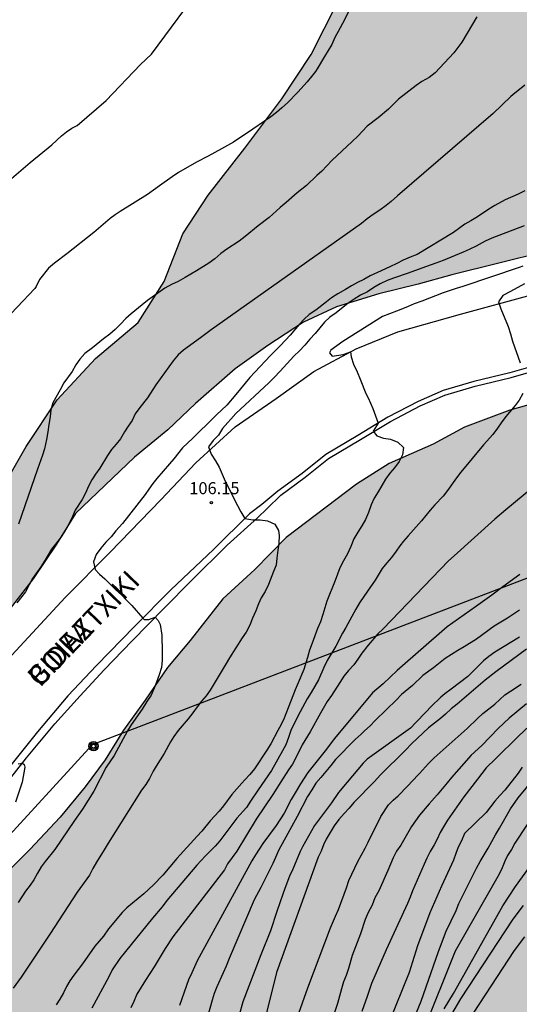
# Model space of a CAD drawing. Units: metres. Extents: x 583444 to 583795, y 4793040 to 4793290.
# Drawn here: x 583524 to 583555, y 4793137 to 4793198 of the extents above; entities that cross this region are included whole.
import ezdxf

# ---------------------------------------------------------------- set-up
doc = ezdxf.new("R2010")
doc.units = ezdxf.units.M
for name, color, linetype in [('020104', 34, 'Continuous'), ('020204', 9, 'Continuous'), ('020308', 9, 'Continuous'), ('060113', 4, 'Continuous'), ('060134', 9, 'Continuous'), ('080306', 9, 'Continuous'), ('080312', 8, 'Continuous'), ('090217', 9, 'Continuous'), ('100106', 63, 'Continuous'), ('220104', 9, 'LINEA_ELECTRICA'), ('990504', 63, 'Continuous')]:
    doc.layers.add(name, color=color, linetype=linetype)
doc.layers.add('020105', color=24, linetype='Continuous', lineweight=30)
doc.styles.add('ARIAL', font='ARIAL.TTF', dxfattribs={"height": 1})
doc.styles.add('ARIALI', font='ARIALI.TTF', dxfattribs={"height": 1})
doc.styles.get("Standard").update_dxf_attribs({"font": 'txt.shx'})
doc.linetypes.add('LINEA_ELECTRICA', pattern='A,7.5,-0.3,["E",Standard,S=0.25,R=0,X=-0.1,Y=-0.1],-0.3', length=8.1)

# ---------------------------------------------------------------- blocks, each defined once
blk = doc.blocks.new('COTAPU')
blk.add_circle((0, 0), 0.075)
blk = doc.blocks.new('POSTEM')
for radius in [0.29, 0.21, 0.12]:
    blk.add_circle((0, 0), radius)

msp = doc.modelspace()

# ---------------------------------------------------------------- hatches: boundary and pattern name
at = {"layer": '990504'}
h = msp.add_hatch(color=256, dxfattribs=at)
h.paths.add_polyline_path([(583474.803, 4793290.227), (583496.703, 4793290.226), (583498.105, 4793289.113), (583500.166, 4793288.039), (583502.296, 4793286.803), (583504.905, 4793285.222), (583510.047, 4793282.415), (583512.374, 4793280.652), (583516.817, 4793277.887), (583519.964, 4793275.703), (583522.365, 4793273.809), (583527.299, 4793269.522), (583532.905, 4793265.726), (583535.915, 4793263.558), (583540.915, 4793259.835), (583544.178, 4793257.565), (583546.466, 4793256.836), (583549.046, 4793256.319), (583551.625, 4793255.913), (583553.858, 4793255.338), (583556.127, 4793254.46), (583558.33, 4793252.94), (583560.504, 4793251.255), (583561.809, 4793249.901), (583563.537, 4793248.204), (583565.068, 4793246.365), (583566.213, 4793244.434), (583567.059, 4793242.716), (583567.428, 4793240.897), (583567.193, 4793239.145), (583567.077, 4793237.204), (583568.184, 4793236.626), (583569.797, 4793236.861), (583571.551, 4793236.853), (583573.715, 4793236.307), (583575.739, 4793235.112), (583577.761, 4793233.608), (583579.565, 4793232.199), (583581.863, 4793231.09), (583584.7, 4793230.15), (583587.055, 4793229.082), (583589.202, 4793228.044), (583591.057, 4793226.746), (583592.979, 4793225.626), (583596.218, 4793223.28), (583598.325, 4793221.408), (583601.585, 4793218.871), (583603.13, 4793217.303), (583604.571, 4793215.928), (583605.972, 4793214.324), (583607.411, 4793212.518), (583608.576, 4793210.848), (583610.696, 4793207.219), (583611.947, 4793205.494), (583612.949, 4793203.972), (583613.631, 4793202.411), (583614.13, 4793200.837), (583614.208, 4793199.37), (583613.486, 4793197.765), (583612.503, 4793196.447), (583610.667, 4793195.098), (583608.812, 4793194.117), (583606.669, 4793193.473), (583601.902, 4793192.553), (583596.135, 4793191.226), (583593.325, 4793190.694), (583590.014, 4793189.923), (583586.478, 4793189.293), (583574.31, 4793187.007), (583569.121, 4793186.145), (583564.276, 4793185.177), (583559.14, 4793184.364), (583550.453, 4793182.218), (583548.353, 4793181.62), (583545.911, 4793181.015), (583543.269, 4793180.209), (583541.211, 4793179.259), (583538.987, 4793177.814), (583536.957, 4793176.36), (583534.488, 4793174.205), (583532.775, 4793172.57), (583530.698, 4793170.866), (583527.024, 4793167.359), (583525.833, 4793165.452), (583524.377, 4793163.295), (583522.944, 4793161.435), (583521.599, 4793159.793), (583520.086, 4793159.344), (583519.307, 4793159.655), (583519.281, 4793160.257), (583519.505, 4793161.306), (583520.189, 4793163.296), (583520.846, 4793164.504), (583521.588, 4793166.365), (583522.54, 4793169.052), (583523.956, 4793171.529), (583525.881, 4793174.431), (583528.265, 4793176.992), (583530.931, 4793179.249), (583532.538, 4793181.798), (583533.7, 4793184.755), (583535.278, 4793187.161), (583537.553, 4793190.094), (583539.865, 4793193.17), (583541.691, 4793195.931), (583543.328, 4793199.163), (583544.864, 4793202.835), (583546.208, 4793206.386), (583547.614, 4793209.63), (583549.149, 4793212.599), (583550.2, 4793215.401), (583551.243, 4793218.45), (583552.241, 4793221.626), (583552.73, 4793224.823), (583552.874, 4793228.307), (583552.434, 4793230.825), (583551.029, 4793232.367), (583548.927, 4793233.091), (583546.912, 4793235.417), (583544.778, 4793241.886), (583542.95, 4793246.023), (583540.916, 4793249.899), (583539.152, 4793252.52), (583537.658, 4793253.706), (583535.978, 4793251.993), (583534.86, 4793249.988), (583532.572, 4793247.949), (583529.695, 4793246.288), (583522.427, 4793242.357), (583514.39, 4793238.134), (583511.581, 4793236.067), (583508.424, 4793233.076), (583506.371, 4793231.265), (583504.032, 4793229.653), (583502.329, 4793228.336), (583500.443, 4793226.001), (583496.543, 4793222.17), (583494.831, 4793220.674), (583493.367, 4793219.001), (583491.934, 4793217.047), (583491.002, 4793215.094), (583490.469, 4793213.099), (583490.427, 4793211), (583490.787, 4793208.929), (583491.653, 4793206.868), (583492.29, 4793204.781), (583492.293, 4793202.568), (583490.777, 4793201.25), (583487.905, 4793200.788), (583481.857, 4793200.781), (583479.444, 4793201.311), (583478.037, 4793203.153), (583477.567, 4793205.608), (583477.542, 4793208.409), (583477.791, 4793211.695), (583477.885, 4793214.576), (583478.055, 4793217.623), (583478.54, 4793220.752), (583480.24, 4793229.905), (583480.638, 4793231.637), (583480.984, 4793233.569), (583481.138, 4793235.277), (583481.149, 4793237.15), (583480.752, 4793239.486), (583479.309, 4793240.524), (583477.65, 4793240.672), (583476.052, 4793240.622), (583474.925, 4793239.628), (583473.727, 4793238.191), (583472.93, 4793235.982), (583472.22, 4793232.879), (583471.6, 4793228.652), (583470.872, 4793226.316), (583469.702, 4793224.303), (583468.319, 4793222.238), (583466.26, 4793220.702), (583463.508, 4793218.874), (583461.42, 4793217.683), (583459.019, 4793216.749), (583456.365, 4793217.123), (583454.559, 4793218.313), (583453.574, 4793220.395), (583453.208, 4793222.483), (583452.98, 4793224.95), (583452.518, 4793233.646), (583452.763, 4793237.256), (583454.184, 4793242.978), (583455.573, 4793249.32), (583456.648, 4793254.705), (583457.729, 4793257.095), (583458.915, 4793258.978), (583460.542, 4793261.738), (583461.471, 4793264.184), (583462.175, 4793266.887), (583463.548, 4793270.155), (583465.073, 4793273.003), (583466.667, 4793275.018), (583468.558, 4793278.06), (583470.672, 4793280.215), (583472.313, 4793282.098), (583473.244, 4793283.91), (583473.704, 4793286.356), (583474.092, 4793289.437)])
h.paths.add_polyline_path([(583601.459, 4793212.481), (583600.415, 4793212.285), (583598.958, 4793211.798), (583597.806, 4793211.186), (583596.868, 4793209.947), (583596.252, 4793208.628), (583596.152, 4793208.3), (583595.812, 4793206.772), (583595.692, 4793205.32), (583595.665, 4793203.895), (583595.75, 4793202.228), (583595.942, 4793200.816), (583596.372, 4793199.722), (583597.033, 4793198.905), (583597.929, 4793198.336), (583598.957, 4793198.239), (583600.165, 4793198.794), (583601.481, 4793199.834), (583602.437, 4793201.076), (583603.247, 4793202.289), (583603.994, 4793203.638), (583604.52, 4793204.811), (583604.663, 4793206.147), (583604.669, 4793207.456), (583604.585, 4793208.798), (583604.366, 4793210.151), (583603.971, 4793211.314), (583603.364, 4793212.082), (583602.76, 4793212.503)], flags=0)
msp.add_hatch(color=256, dxfattribs=at).paths.add_polyline_path([(583514.781, 4793136.516), (583514.165, 4793135.863), (583514.064, 4793134.731), (583514.319, 4793133.286), (583515.107, 4793132.581), (583516.38, 4793132.351), (583517.915, 4793131.558), (583519.146, 4793130.358), (583523.048, 4793125.984), (583524.298, 4793125.135), (583527.593, 4793122.655), (583529.051, 4793121.662), (583531.961, 4793120.17), (583536.608, 4793118.36), (583538.866, 4793117.543), (583541.359, 4793116.911), (583543.541, 4793116.667), (583546.351, 4793116.55), (583549.746, 4793116.308), (583554.202, 4793115.816), (583558.379, 4793115.791), (583560.896, 4793115.862), (583562.749, 4793116.2), (583563.975, 4793117.184), (583565.068, 4793118.754), (583565.824, 4793120.894), (583566.284, 4793122.762), (583566.944, 4793125.132), (583567.33, 4793127.078), (583568.336, 4793131.109), (583568.875, 4793133.543), (583569.458, 4793135.587), (583571.167, 4793139.805), (583572.199, 4793141.827), (583573.813, 4793143.479), (583575.933, 4793145.119), (583578.59, 4793146.188), (583581.425, 4793147.043), (583584.251, 4793147.791), (583586.673, 4793148.352), (583589.447, 4793149.192), (583594.949, 4793151.352), (583596.97, 4793152.454), (583598.154, 4793153.578), (583598.245, 4793154.782), (583597.683, 4793156.13), (583596.711, 4793157.41), (583595.477, 4793158.633), (583593.951, 4793160.06), (583592.654, 4793161.951), (583591.946, 4793163.717), (583591.558, 4793165.512), (583591.558, 4793166.588), (583592.14, 4793168.128), (583593.853, 4793169.777), (583596.111, 4793171.277), (583598.702, 4793172.689), (583601.459, 4793173.628), (583608.775, 4793175.659), (583612.394, 4793176.906), (583615.307, 4793178.313), (583617.041, 4793179.935), (583619.355, 4793183.772), (583620.923, 4793185.345), (583622.222, 4793187.027), (583623.541, 4793188.491), (583623.419, 4793189.484), (583622.406, 4793189.892), (583620.733, 4793189.389), (583618.351, 4793188.277), (583615.547, 4793186.776), (583612.689, 4793185.844), (583609.576, 4793184.948), (583602.958, 4793183.614), (583599.517, 4793182.849), (583595.598, 4793182.203), (583592.129, 4793181.688), (583588.922, 4793181.119), (583579.276, 4793179.78), (583575.985, 4793179.042), (583572.122, 4793177.938), (583568.927, 4793177.123), (583565.866, 4793176.682), (583562.91, 4793176.092), (583556.945, 4793174.591), (583554.058, 4793173.779), (583551.238, 4793172.722), (583549.285, 4793171.662), (583546.55, 4793170.46), (583544.52, 4793169.17), (583540.138, 4793165.867), (583538.191, 4793163.859), (583536.194, 4793162.039), (583534.156, 4793159.454), (583532.752, 4793157.766), (583531.356, 4793155.727), (583530.015, 4793153.858), (583528.875, 4793152.029), (583527.628, 4793150.346), (583526.068, 4793148.459), (583524.176, 4793146.432), (583521.453, 4793143.768), (583519.494, 4793141.734), (583518.113, 4793139.99)])

# ---------------------------------------------------------------- linework, layer by layer
at = {"layer": '020104', "flags": 128}
for points, elevation in [([(583522.9, 4793188.072), (583524.199, 4793189.204), (583525.54, 4793190.307), (583526.151, 4793190.858), (583526.467, 4793191.118), (583526.795, 4793191.328), (583527.129, 4793191.507), (583528.934, 4793193.055), (583531.058, 4793195.291), (583531.751, 4793195.938), (583533.836, 4793198.741)], 111), ([(583552.01, 4793198.258), (583551.061, 4793196.682), (583550.564, 4793196.033), (583549.402, 4793194.777), (583549.029, 4793194.498), (583548.583, 4793194.232), (583548.218, 4793193.992), (583547.134, 4793193.134), (583546.513, 4793192.529), (583545.871, 4793191.971), (583545.187, 4793191.466), (583544.591, 4793190.845), (583544.251, 4793190.504), (583542.968, 4793189.319), (583542.347, 4793188.655), (583542.046, 4793188.39), (583541.397, 4793187.771), (583540.829, 4793187.317), (583540.143, 4793186.712), (583539.755, 4793186.397), (583539.085, 4793185.771), (583538.382, 4793185.256), (583537.585, 4793184.585), (583537.204, 4793184.306), (583536.431, 4793183.807), (583536.065, 4793183.529), (583535.703, 4793183.21), (583535.327, 4793182.929), (583534.548, 4793182.455), (583533.839, 4793182.037), (583533.406, 4793181.798), (583533.003, 4793181.615), (583532.587, 4793181.387), (583531.509, 4793180.603), (583531.163, 4793180.339), (583530.488, 4793179.786), (583530.153, 4793179.481), (583529.821, 4793179.135), (583529.495, 4793178.814), (583529.153, 4793178.517), (583528.761, 4793178.224), (583528.074, 4793177.669), (583527.597, 4793177.316), (583527.293, 4793176.963), (583527.043, 4793176.606), (583526.803, 4793176.198), (583526.301, 4793175.48), (583526.072, 4793175.049), (583525.607, 4793174.234), (583525.483, 4793173.809), (583525.433, 4793173.363), (583525.35, 4793172.886), (583525.3, 4793172.429), (583525.224, 4793171.949), (583525.093, 4793171.38), (583524.963, 4793170.974), (583524.649, 4793170.115), (583523.469, 4793166.679)], 109), ([(583554.983, 4793194.011), (583554.251, 4793193.421), (583554.125, 4793193.309), (583553.029, 4793192.241), (583547.063, 4793187.134), (583546.663, 4793186.773), (583546.367, 4793186.519), (583545.965, 4793186.224), (583545.556, 4793185.962), (583545.183, 4793185.69), (583544.832, 4793185.404), (583535.469, 4793178.786), (583534.797, 4793178.285), (583533.741, 4793177.521), (583533.402, 4793177.223), (583533.099, 4793176.852), (583532.03, 4793175.369), (583531.497, 4793174.562), (583531.017, 4793173.941), (583530.737, 4793173.563), (583530.549, 4793173.151), (583530.289, 4793172.791), (583530.071, 4793172.434), (583529.826, 4793172.008), (583529.556, 4793171.665), (583529.265, 4793171.335), (583529.013, 4793170.968), (583528.533, 4793170.178), (583528.262, 4793169.796), (583528.046, 4793169.457), (583527.832, 4793169.057), (583527.635, 4793168.621), (583527.437, 4793168.229), (583526.993, 4793167.552), (583526.764, 4793167.026), (583526.552, 4793166.584), (583526.318, 4793166.189), (583526.083, 4793165.83), (583525.529, 4793165.137), (583525.117, 4793164.421), (583524.867, 4793164.025), (583524.337, 4793163.31), (583523.908, 4793162.48), (583523.367, 4793161.794)], 108), ([(583554.992, 4793187.438), (583554.584, 4793187.234), (583553.779, 4793186.866), (583553.116, 4793186.52), (583552.754, 4793186.296), (583552.054, 4793185.822), (583551.641, 4793185.563), (583551.268, 4793185.353), (583550.555, 4793184.852), (583548.283, 4793183.478), (583547.862, 4793183.31), (583547.415, 4793183.112), (583547.025, 4793182.913), (583546.581, 4793182.701), (583545.812, 4793182.352), (583545.374, 4793182.14), (583544.972, 4793181.923), (583544.566, 4793181.729), (583544.193, 4793181.527), (583543.821, 4793181.295), (583543.345, 4793181.035), (583542.965, 4793180.778), (583542.638, 4793180.535), (583541.985, 4793180.008), (583541.571, 4793179.73), (583541.247, 4793179.449), (583540.938, 4793179.118), (583540.378, 4793178.462), (583539.781, 4793177.815), (583539.161, 4793177.196), (583538.178, 4793176.143), (583537.867, 4793175.821), (583537.005, 4793174.751), (583536.432, 4793174.105), (583535.806, 4793173.494), (583535.643, 4793173.346), (583534.324, 4793172.035), (583533.686, 4793171.432), (583533.137, 4793170.751), (583532.865, 4793170.453), (583532.081, 4793169.537), (583531.825, 4793169.222), (583531.581, 4793168.874), (583531.354, 4793168.53), (583529.94, 4793166.738), (583529.535, 4793166.274), (583529.238, 4793165.911), (583528.916, 4793165.566), (583528.601, 4793165.197), (583528.303, 4793164.807), (583528.138, 4793164.351), (583528.239, 4793163.876), (583528.518, 4793163.582), (583528.856, 4793163.289), (583529.192, 4793162.932), (583529.525, 4793162.611), (583529.873, 4793162.296), (583530.171, 4793161.979), (583530.517, 4793161.635), (583531.21, 4793160.832), (583531.292, 4793160.756), (583531.575, 4793160.749), (583531.98, 4793160.891), (583532.172, 4793160.685), (583532.297, 4793160.441), (583532.399, 4793159.773), (583532.416, 4793158.718), (583532.415, 4793158.233), (583532.37, 4793157.777), (583532.227, 4793157.313), (583532.067, 4793156.86), (583531.909, 4793156.472), (583531.72, 4793156.052), (583531.466, 4793155.652), (583531.18, 4793155.176), (583530.483, 4793154.194), (583530.256, 4793153.83), (583529.427, 4793152.293), (583528.93, 4793151.575), (583528.165, 4793150.075), (583527.462, 4793148.944), (583526.951, 4793148.239), (583525.743, 4793146.448), (583525.122, 4793145.689), (583524.888, 4793145.356), (583524.657, 4793144.977), (583524.419, 4793144.56), (583524.19, 4793144.216), (583523.91, 4793143.85), (583523.441, 4793143.146)], 107), ([(583554.946, 4793185.253), (583552.949, 4793184.493), (583552.534, 4793184.298), (583551.955, 4793183.988), (583551.537, 4793183.778), (583551.162, 4793183.615), (583549.91, 4793183.106), (583549.45, 4793182.931), (583548.581, 4793182.633), (583547.725, 4793182.32), (583546.818, 4793182.01), (583546.422, 4793181.85), (583545.994, 4793181.639), (583545.596, 4793181.412), (583545.192, 4793181.153), (583544.756, 4793180.94), (583544.371, 4793180.694), (583543.995, 4793180.437), (583543.249, 4793179.834), (583542.861, 4793179.577), (583542.519, 4793179.262), (583541.942, 4793178.546), (583541.613, 4793178.198), (583541.294, 4793177.83), (583540.962, 4793177.475), (583540.603, 4793177.149), (583539.758, 4793176.21), (583539.392, 4793175.82), (583539.054, 4793175.483), (583536.998, 4793173.574), (583536.68, 4793173.226), (583536.501, 4793173.008), (583536.172, 4793172.639), (583535.923, 4793172.227), (583535.597, 4793171.887), (583535.293, 4793171.503), (583535.467, 4793171.04), (583535.734, 4793170.626), (583535.971, 4793170.228), (583536.333, 4793169.361), (583537.106, 4793167.86), (583537.305, 4793167.45), (583537.57, 4793167.05), (583538.05, 4793166.962), (583538.517, 4793166.954), (583538.975, 4793166.891), (583539.419, 4793166.684), (583539.66, 4793166.296), (583539.694, 4793165.974), (583539.677, 4793165.503), (583539.612, 4793165.075), (583539.562, 4793164.579), (583539.503, 4793164.146), (583539.356, 4793163.744), (583539.044, 4793162.943), (583538.833, 4793162.504), (583538.586, 4793162.099), (583538.405, 4793161.735), (583538.253, 4793161.29), (583538.036, 4793160.846), (583537.875, 4793160.399), (583537.645, 4793159.971), (583537.393, 4793159.622), (583536.616, 4793158.378), (583536.39, 4793158.01), (583535.406, 4793156.348), (583535.148, 4793156.011), (583534.857, 4793155.673), (583534.592, 4793155.32), (583534.323, 4793154.938), (583534.032, 4793154.567), (583533.421, 4793153.843), (583533.134, 4793153.477), (583532.925, 4793153.132), (583532.544, 4793152.406), (583532.041, 4793151.634), (583531.849, 4793151.309), (583531.618, 4793150.866), (583531.388, 4793150.477), (583531.132, 4793150.125), (583529.05, 4793146.841), (583528.814, 4793146.424), (583528.322, 4793145.65), (583528.105, 4793145.259), (583527.884, 4793144.833), (583527.128, 4793143.791), (583525.418, 4793141.178), (583523.642, 4793138.495), (583523.142, 4793137.805)], 106), ([(583554.965, 4793181.642), (583554.104, 4793181.162), (583553.668, 4793180.951), (583553.626, 4793180.923), (583553.35, 4793180.523), (583553.506, 4793180.087), (583553.947, 4793178.982), (583554.096, 4793178.54), (583554.224, 4793178.088), (583554.713, 4793176.739)], 104), ([(583554.872, 4793174.819), (583554.642, 4793174.399), (583554.384, 4793174.069), (583553.807, 4793173.39), (583553.519, 4793172.997), (583553.301, 4793172.667), (583553.008, 4793172.28), (583552.422, 4793171.618), (583551.011, 4793169.926), (583550.737, 4793169.567), (583550.188, 4793168.782), (583549.9, 4793168.442), (583549.391, 4793167.891), (583549.103, 4793167.56), (583548.569, 4793166.903), (583547.72, 4793165.973), (583547.436, 4793165.628), (583547.219, 4793165.339), (583546.991, 4793165.012), (583546.696, 4793164.624), (583546.398, 4793164.29), (583546.112, 4793163.924), (583545.676, 4793163.195), (583545.19, 4793162.511), (583544.704, 4793161.785), (583544.471, 4793161.39), (583543.841, 4793160.266), (583543.638, 4793159.896), (583543.221, 4793159.087), (583542.693, 4793158.203), (583542.473, 4793157.761), (583542.141, 4793156.998), (583541.7, 4793156.219), (583541.449, 4793155.812), (583541.014, 4793155.019), (583540.604, 4793154.248), (583540.425, 4793153.847), (583540.278, 4793153.405), (583540.104, 4793152.956), (583539.916, 4793152.575), (583539.232, 4793151.353), (583538.394, 4793150.148), (583537.912, 4793149.439), (583537.662, 4793149.053), (583537.066, 4793148.4), (583536.008, 4793146.985), (583535.712, 4793146.647), (583535.106, 4793146.044), (583534.836, 4793145.762), (583534.566, 4793145.463), (583532.71, 4793143.27), (583532.412, 4793142.881), (583531.807, 4793142.16), (583529.786, 4793139.653), (583529.294, 4793138.942), (583529.089, 4793138.511), (583528.042, 4793136.556)], 104), ([(583556.091, 4793169.46), (583553.802, 4793167.576), (583553.126, 4793166.991), (583550.592, 4793164.714), (583550.232, 4793164.408), (583546.182, 4793160.173), (583545.838, 4793159.872), (583545.231, 4793159.168), (583544.838, 4793158.662), (583544.593, 4793158.284), (583544.348, 4793157.943), (583544.022, 4793157.573), (583543.735, 4793157.228), (583543.472, 4793156.843), (583542.956, 4793156.02), (583542.688, 4793155.651), (583542.266, 4793154.919), (583541.621, 4793153.758), (583541.125, 4793152.962), (583540.713, 4793152.099), (583540.519, 4793151.75), (583540.276, 4793151.395), (583539.8, 4793150.657), (583539.302, 4793149.862), (583538.269, 4793148.328), (583537.057, 4793146.34), (583536.49, 4793145.556), (583536.288, 4793145.185), (583533.084, 4793141.011), (583532.605, 4793140.273), (583531.922, 4793139.137), (583531.381, 4793138.312), (583530.838, 4793137.43), (583530.653, 4793136.987), (583530.468, 4793136.593)], 103), ([(583554.678, 4793163.55), (583553.62, 4793162.782), (583552.948, 4793162.271), (583551.924, 4793161.534), (583550.154, 4793160.303), (583547.045, 4793157.585), (583546.178, 4793156.76), (583545.501, 4793156.194), (583543.141, 4793153.352), (583542.564, 4793152.579), (583541.48, 4793151.228), (583541.019, 4793150.524), (583540.702, 4793149.965), (583540.438, 4793149.553), (583540.007, 4793148.7), (583539.515, 4793147.928), (583538.688, 4793146.807), (583538.225, 4793146.108), (583538.002, 4793145.743), (583534.59, 4793139.508), (583534.264, 4793138.772), (583534.05, 4793138.322), (583533.491, 4793136.727)], 102), ([(583554.659, 4793161.341), (583553.91, 4793160.833), (583553.091, 4793160.332), (583551.975, 4793159.541), (583551.212, 4793159.059), (583550.815, 4793158.832), (583550.036, 4793158.324), (583549.312, 4793157.748), (583548.642, 4793157.263), (583547.998, 4793156.651), (583547.322, 4793156.078), (583546.996, 4793155.766), (583546.352, 4793155.143), (583545.673, 4793154.464), (583545.368, 4793154.139), (583545.01, 4793153.823), (583544.798, 4793153.61), (583544.438, 4793153.278), (583544.085, 4793152.932), (583543.534, 4793152.371), (583543.214, 4793152.038), (583542.915, 4793151.67), (583542.596, 4793151.302), (583542.295, 4793150.914), (583541.972, 4793150.566), (583541.74, 4793150.153), (583541.47, 4793149.744), (583540.816, 4793148.486), (583539.655, 4793146.385), (583539.479, 4793145.953), (583539.305, 4793145.56), (583538.548, 4793144.078), (583538.147, 4793143.316), (583536.585, 4793139.649), (583536.405, 4793139.189), (583536.218, 4793138.759), (583535.813, 4793137.889), (583535.662, 4793137.48), (583535.528, 4793137.055), (583535.058, 4793135.371)], 101), ([(583555.102, 4793158.911), (583553.193, 4793157.506), (583552.531, 4793156.971), (583550.78, 4793155.476), (583550.404, 4793155.197), (583550.058, 4793154.865), (583549.742, 4793154.597), (583548.994, 4793154.008), (583547.968, 4793153.037), (583547.574, 4793152.617), (583545.98, 4793151.065), (583545.626, 4793150.669), (583544.343, 4793149.356), (583544.05, 4793149.007), (583543.736, 4793148.672), (583543.416, 4793148.309), (583543.13, 4793147.922), (583542.872, 4793147.503), (583542.635, 4793147.086), (583542.463, 4793146.726), (583542.306, 4793146.347), (583542.118, 4793145.96), (583539.533, 4793138.792), (583538.863, 4793136.114)], 99), ([(583555.102, 4793158.911), (583553.193, 4793157.506), (583552.531, 4793156.971), (583550.78, 4793155.476), (583550.404, 4793155.197), (583550.058, 4793154.865), (583549.742, 4793154.597), (583548.994, 4793154.008), (583547.968, 4793153.037), (583547.574, 4793152.617), (583545.98, 4793151.065), (583545.626, 4793150.669), (583544.343, 4793149.356), (583544.05, 4793149.007), (583543.736, 4793148.672), (583543.416, 4793148.309), (583543.13, 4793147.922), (583542.872, 4793147.503), (583542.635, 4793147.086), (583542.463, 4793146.726), (583542.306, 4793146.347), (583542.118, 4793145.96), (583539.533, 4793138.792), (583538.863, 4793136.114)], 99), ([(583540.495, 4793135.034), (583541.489, 4793137.835), (583542.894, 4793141.559), (583543.203, 4793142.298), (583543.389, 4793142.698), (583543.889, 4793144.054), (583544.039, 4793144.511), (583544.59, 4793145.69), (583545.061, 4793146.534), (583545.243, 4793146.889), (583546.018, 4793148.489), (583546.512, 4793149.212), (583546.788, 4793149.513), (583547.101, 4793149.791), (583547.694, 4793150.389), (583548.36, 4793151.088), (583548.427, 4793151.174), (583548.996, 4793151.802), (583549.354, 4793152.145), (583551.412, 4793153.964), (583552.05, 4793154.597), (583552.382, 4793154.912), (583553.121, 4793155.491), (583553.754, 4793156.06), (583554.094, 4793156.301), (583554.774, 4793156.721)], 98), ([(583540.495, 4793135.034), (583541.489, 4793137.835), (583542.894, 4793141.559), (583543.203, 4793142.298), (583543.389, 4793142.698), (583543.889, 4793144.054), (583544.039, 4793144.511), (583544.59, 4793145.69), (583545.061, 4793146.534), (583545.243, 4793146.889), (583546.018, 4793148.489), (583546.512, 4793149.212), (583546.788, 4793149.513), (583547.101, 4793149.791), (583547.694, 4793150.389), (583548.36, 4793151.088), (583548.427, 4793151.174), (583548.996, 4793151.802), (583549.354, 4793152.145), (583551.412, 4793153.964), (583552.05, 4793154.597), (583552.382, 4793154.912), (583553.121, 4793155.491), (583553.754, 4793156.06), (583554.094, 4793156.301), (583554.774, 4793156.721)], 98), ([(583555.09, 4793155.497), (583554.026, 4793154.614), (583553.332, 4793153.98), (583552.321, 4793152.916), (583551.655, 4793152.304), (583550.435, 4793150.924), (583550.162, 4793150.583), (583549.532, 4793149.841), (583549.027, 4793149.287), (583548.445, 4793148.583), (583548.181, 4793148.226), (583547.94, 4793147.868), (583547.271, 4793146.711), (583547.012, 4793146.337), (583546.79, 4793145.928), (583546.461, 4793145.141), (583545.902, 4793143.859), (583545.662, 4793143.426), (583545.484, 4793142.98), (583545.236, 4793142.51), (583545.063, 4793142.09), (583544.756, 4793141.183), (583544.238, 4793139.851), (583544.009, 4793139.04), (583543.866, 4793138.599), (583543.714, 4793138.208), (583543.582, 4793137.772), (583543.321, 4793136.848), (583542.909, 4793135.613)], 97), ([(583555.09, 4793155.497), (583554.026, 4793154.614), (583553.332, 4793153.98), (583552.321, 4793152.916), (583551.655, 4793152.304), (583550.435, 4793150.924), (583550.162, 4793150.583), (583549.532, 4793149.841), (583549.027, 4793149.287), (583548.445, 4793148.583), (583548.181, 4793148.226), (583547.94, 4793147.868), (583547.271, 4793146.711), (583547.012, 4793146.337), (583546.79, 4793145.928), (583546.461, 4793145.141), (583545.902, 4793143.859), (583545.662, 4793143.426), (583545.484, 4793142.98), (583545.236, 4793142.51), (583545.063, 4793142.09), (583544.756, 4793141.183), (583544.238, 4793139.851), (583544.009, 4793139.04), (583543.866, 4793138.599), (583543.714, 4793138.208), (583543.582, 4793137.772), (583543.321, 4793136.848), (583542.909, 4793135.613)], 97), ([(583555.294, 4793154.14), (583554.596, 4793153.491), (583553.168, 4793152.082), (583552.58, 4793151.526), (583552.049, 4793150.817), (583551.192, 4793149.729), (583550.184, 4793148.265), (583549.92, 4793147.857), (583549.728, 4793147.492), (583549.543, 4793147.093), (583549.359, 4793146.724), (583549.109, 4793146.307), (583548.898, 4793145.904), (583548.726, 4793145.536), (583547.993, 4793143.875), (583547.846, 4793143.466), (583547.688, 4793143.076), (583546.35, 4793140.204), (583545.44, 4793138.106), (583545.184, 4793137.283), (583544.839, 4793136.36)], 96), ([(583523.446, 4793151.774), (583523.714, 4793151.823), (583523.831, 4793151.723), (583523.869, 4793151.568), (583523.69, 4793150.63), (583523.281, 4793149.396)], 108), ([(583547.82, 4793135.238), (583548.53, 4793136.991), (583549.623, 4793140.091), (583550.102, 4793141.352), (583550.712, 4793142.638), (583550.891, 4793143.083), (583551.566, 4793144.456), (583551.991, 4793145.289), (583552.205, 4793145.693), (583552.706, 4793146.533), (583553.161, 4793147.36), (583553.419, 4793147.764), (583554.098, 4793148.968), (583554.575, 4793149.66), (583556.072, 4793151.455)], 94), ([(583555.86, 4793149.09), (583554.38, 4793146.844), (583554.153, 4793146.439), (583553.92, 4793146.072), (583553.749, 4793145.708), (583553.58, 4793145.299), (583553.405, 4793144.911), (583550.654, 4793140.103), (583546.753, 4793130.392)], 93), ([(583549.972, 4793136.532), (583550.542, 4793137.471), (583553.617, 4793142.93), (583554.408, 4793144.134), (583555.289, 4793145.339)], 92), ([(583554.895, 4793142.96), (583554.255, 4793142.11), (583550.995, 4793137.141), (583550.425, 4793136.201)], 91)]:
    msp.add_lwpolyline(points, dxfattribs=dict(at, elevation=elevation))
at = {"layer": '020105', "flags": 128}
for points, elevation in [([(583544.574, 4793199.734), (583543.763, 4793198.074), (583543.363, 4793197.359), (583543.171, 4793196.969), (583542.979, 4793196.552), (583542.517, 4793195.807), (583542.075, 4793195.031), (583541.957, 4793194.856), (583541.713, 4793194.544), (583541.441, 4793194.223), (583540.854, 4793193.581), (583540.211, 4793192.918), (583539.873, 4793192.603), (583539.534, 4793192.315), (583539.185, 4793192.047), (583537.66, 4793191.014), (583537.257, 4793190.726), (583536.859, 4793190.471), (583536.478, 4793190.261), (583536.115, 4793190.045), (583535.285, 4793189.584), (583534.559, 4793189.214), (583533.437, 4793188.572), (583533.038, 4793188.314), (583532.243, 4793187.757), (583531.881, 4793187.473), (583531.503, 4793187.204), (583529.81, 4793186.151), (583529.481, 4793185.938), (583529.187, 4793185.72), (583528.888, 4793185.475), (583528.158, 4793184.847), (583527.775, 4793184.534), (583526.873, 4793183.826), (583526.486, 4793183.511), (583525.704, 4793182.934), (583525.344, 4793182.625), (583524.785, 4793181.911), (583524.564, 4793181.476), (583524.489, 4793181.358), (583522.264, 4793179.033)], 110), ([(583554.86, 4793182.75), (583554.646, 4793182.669), (583551.125, 4793181.482), (583550.72, 4793181.367), (583549.916, 4793181.095), (583548.58, 4793180.567), (583548.111, 4793180.399), (583547.721, 4793180.228), (583547.273, 4793180.048), (583546.995, 4793179.952), (583546.135, 4793179.607), (583543.661, 4793178.051), (583542.922, 4793177.514), (583542.829, 4793177.357), (583543.005, 4793177.139), (583543.683, 4793177.244), (583544.137, 4793177.407), (583544.188, 4793177.114), (583544.329, 4793176.639), (583544.546, 4793176.177), (583544.738, 4793175.716), (583545.085, 4793174.831), (583545.239, 4793174.561), (583545.521, 4793173.881), (583545.862, 4793172.978), (583545.557, 4793172.478), (583545.776, 4793172.177), (583546.189, 4793172.043), (583546.639, 4793171.974), (583547.089, 4793171.799), (583547.438, 4793171.469), (583547.38, 4793171), (583547.173, 4793170.585), (583546.87, 4793170.189), (583546.588, 4793169.862), (583546.323, 4793169.482), (583545.867, 4793168.696), (583545.606, 4793168.299), (583545.42, 4793167.89), (583545.269, 4793167.417), (583545.08, 4793166.979), (583544.849, 4793166.579), (583544.606, 4793166.196), (583544.356, 4793165.769), (583544.155, 4793165.294), (583543.95, 4793164.84), (583543.702, 4793164.413), (583543.485, 4793163.969), (583543.19, 4793163.184), (583542.661, 4793161.901), (583542.422, 4793161.075), (583542.268, 4793160.605), (583542.091, 4793160.201), (583541.912, 4793159.74), (583541.756, 4793159.284), (583541.58, 4793158.838), (583541.469, 4793158.386), (583541.23, 4793157.647), (583540.88, 4793156.81), (583540.69, 4793156.384), (583540.02, 4793154.625), (583539.829, 4793154.23), (583539.618, 4793153.855), (583539.178, 4793153.008), (583538.94, 4793152.615), (583538.153, 4793151.469), (583537.868, 4793151.116), (583537.559, 4793150.779), (583537.382, 4793150.568), (583536.752, 4793149.866), (583536.226, 4793149.153), (583535.96, 4793148.819), (583535.413, 4793148.218), (583534.879, 4793147.576), (583534.599, 4793147.263), (583533.329, 4793145.889), (583532.458, 4793144.835), (583531.874, 4793144.244), (583531.278, 4793143.686), (583530.219, 4793142.805), (583529.919, 4793142.511), (583529.081, 4793141.499), (583528.757, 4793141.047), (583528.225, 4793140.421), (583527.445, 4793139.333), (583526.91, 4793138.609), (583526.677, 4793138.263), (583526.467, 4793137.909), (583526.266, 4793137.513), (583526.052, 4793137.134), (583525.825, 4793136.769)], 105), ([(583554.666, 4793159.648), (583553.124, 4793158.728), (583552.755, 4793158.456), (583552.423, 4793158.181), (583551.451, 4793157.202), (583550.412, 4793156.424), (583550.016, 4793156.139), (583549.756, 4793155.921), (583549.153, 4793155.332), (583548.824, 4793154.996), (583548.201, 4793154.34), (583547.877, 4793153.984), (583545.182, 4793152.071), (583544.934, 4793151.805), (583543.934, 4793150.628), (583543.398, 4793149.979), (583542.957, 4793149.345), (583541.9, 4793147.934), (583541.146, 4793146.613), (583540.998, 4793146.315), (583540.545, 4793145.213), (583540.348, 4793144.782), (583540.055, 4793144.017), (583539.937, 4793143.658), (583539.546, 4793142.575), (583539.162, 4793141.37), (583538.554, 4793139.889), (583537.435, 4793136.969), (583537.204, 4793136.14)], 100), ([(583554.828, 4793151.569), (583554.578, 4793151.199), (583553.738, 4793150.139), (583553.428, 4793149.809), (583553.128, 4793149.459), (583552.578, 4793148.749), (583551.228, 4793147.429), (583551.048, 4793146.979), (583550.848, 4793146.589), (583550.688, 4793146.199), (583550.548, 4793145.769), (583549.798, 4793144.169), (583549.078, 4793142.509), (583548.318, 4793140.439), (583547.788, 4793138.779), (583544.348, 4793130.25)], 95), ([(583551.097, 4793135.18), (583554.357, 4793140.149), (583554.997, 4793140.999)], 90)]:
    msp.add_lwpolyline(points, dxfattribs=dict(at, elevation=elevation))
at = {"layer": '060113'}
msp.add_polyline3d([(583522.393, 4793150.134, 108.23), (583523.962, 4793152.14, 108.056), (583525.736, 4793154.256, 107.896), (583527.316, 4793156.006, 107.66), (583528.812, 4793157.622, 107.482), (583530.556, 4793159.421, 107.294), (583532.534, 4793161.463, 107.002), (583534.251, 4793163.186, 106.717), (583536.47, 4793165.372, 106.359), (583538.345, 4793167.087, 106.014), (583538.944, 4793167.666, 105.911), (583539.794, 4793168.501, 105.737), (583541.323, 4793169.608, 105.639), (583542.777, 4793170.77, 105.433), (583544.756, 4793171.96, 105.131), (583546.62, 4793173.086, 104.945), (583548.487, 4793174.063, 104.703), (583550.016, 4793174.727, 104.593), (583551.901, 4793175.282, 104.343), (583554.137, 4793175.824, 103.997), (583556.447, 4793176.482, 103.821), (583560.859, 4793177.329, 103.551), (583562.786, 4793177.664, 103.409), (583562.733, 4793177.96, 103.409)], dxfattribs=at)
at = {"layer": '060134'}
for points in [[(583522.816, 4793158.265, 107.657), (583526.374, 4793162.119, 107.265), (583529.188, 4793164.941, 106.893), (583532.338, 4793168.209, 106.421), (583534.518, 4793170.503, 106.133), (583536.97, 4793172.751, 105.845), (583539.506, 4793174.521, 105.581), (583541.854, 4793176.183, 105.361), (583544.492, 4793177.598, 105.025), (583547.087, 4793178.67, 104.741), (583550.997, 4793179.756, 104.003), (583555.401, 4793180.958, 103.817), (583560.355, 4793181.97, 103.353), (583561.972, 4793182.241, 103.248)], [(583562.733, 4793177.96, 103.409), (583560.805, 4793177.624, 103.551), (583556.377, 4793176.774, 103.821), (583554.061, 4793176.114, 103.997), (583551.823, 4793175.572, 104.343), (583549.913, 4793175.01, 104.593), (583548.357, 4793174.334, 104.703), (583546.473, 4793173.347, 104.945), (583544.601, 4793172.217, 105.131), (583542.605, 4793171.017, 105.433), (583541.141, 4793169.847, 105.639), (583539.609, 4793168.737, 105.737), (583538.629, 4793167.907, 105.911), (583537.857, 4793167.325, 105.991), (583535.612, 4793165.119, 106.323), (583532.952, 4793162.597, 106.715), (583530.696, 4793160.311, 107.019), (583528.324, 4793157.895, 107.383), (583526.544, 4793155.995, 107.617), (583524.65, 4793153.762, 107.837), (583522.652, 4793151.282, 108.071)]]:
    msp.add_polyline3d(points, dxfattribs=at)
at = {"layer": '100106', "flags": 128}
for points, elevation in [([(583522.54, 4793169.052), (583523.956, 4793171.529), (583525.881, 4793174.431), (583528.265, 4793176.992), (583530.931, 4793179.249), (583532.538, 4793181.798), (583533.7, 4793184.755), (583535.278, 4793187.161), (583537.553, 4793190.094), (583539.865, 4793193.17), (583541.691, 4793195.931), (583543.328, 4793199.163)], 104.887), ([(583559.14, 4793184.364), (583550.453, 4793182.218), (583548.353, 4793181.62), (583545.911, 4793181.015), (583543.269, 4793180.209), (583541.211, 4793179.259), (583538.987, 4793177.814), (583536.957, 4793176.36), (583534.488, 4793174.205), (583532.775, 4793172.57), (583530.698, 4793170.866), (583527.024, 4793167.359), (583525.833, 4793165.452), (583524.377, 4793163.295), (583522.944, 4793161.435)], 104.887), ([(583556.945, 4793174.591), (583554.058, 4793173.779), (583551.238, 4793172.722), (583549.285, 4793171.662), (583546.55, 4793170.46), (583544.52, 4793169.17), (583540.138, 4793165.867), (583538.191, 4793163.859), (583536.194, 4793162.039), (583534.156, 4793159.454), (583532.752, 4793157.766), (583531.356, 4793155.727), (583530.015, 4793153.858), (583528.875, 4793152.029), (583527.628, 4793150.346), (583526.068, 4793148.459), (583524.176, 4793146.432), (583521.453, 4793143.768)], 108.549)]:
    msp.add_lwpolyline(points, dxfattribs=dict(at, elevation=elevation))
at = {"layer": '220104'}
msp.add_polyline3d([(583444.099, 4793059.129, 115.402), (583448.665, 4793066.691, 113.987), (583489.465, 4793110.823, 111.277), (583528.073, 4793152.976, 107.79), (583625.383, 4793190.241, 97.666), (583665.136, 4793227.882, 93.568), (583702.765, 4793263.308, 91.756), (583732.3, 4793290.221, 91.638)], dxfattribs=at)

# ---------------------------------------------------------------- block references
at = {"layer": '020204', "rotation": 359.9987685839998}
msp.add_blockref('COTAPU', (583535.478, 4793168.026, 106.147), dxfattribs=at)
at = {"layer": '090217', "rotation": 359.9987685839998}
msp.add_blockref('POSTEM', (583528.143, 4793152.875, 107.366), dxfattribs=at)

# ---------------------------------------------------------------- texts
at = {"layer": '020308', "style": 'ARIAL'}
msp.add_text('106.15', height=0.75, rotation=359.99877, dxfattribs=at).set_placement((583534.105, 4793168.556, 106.144))
at = {"layer": '080306', "style": 'ARIALI'}
msp.add_text('BIDEA', height=1.25, rotation=46.16077, dxfattribs=at).set_placement((583524.81, 4793156.485))
at = {"layer": '080312', "style": 'ARIALI'}
msp.add_text('GOIAZTXIKI', height=1.25, rotation=46.16077, dxfattribs=at).set_placement((583524.81, 4793156.485))

doc.saveas('drawing.dxf')
